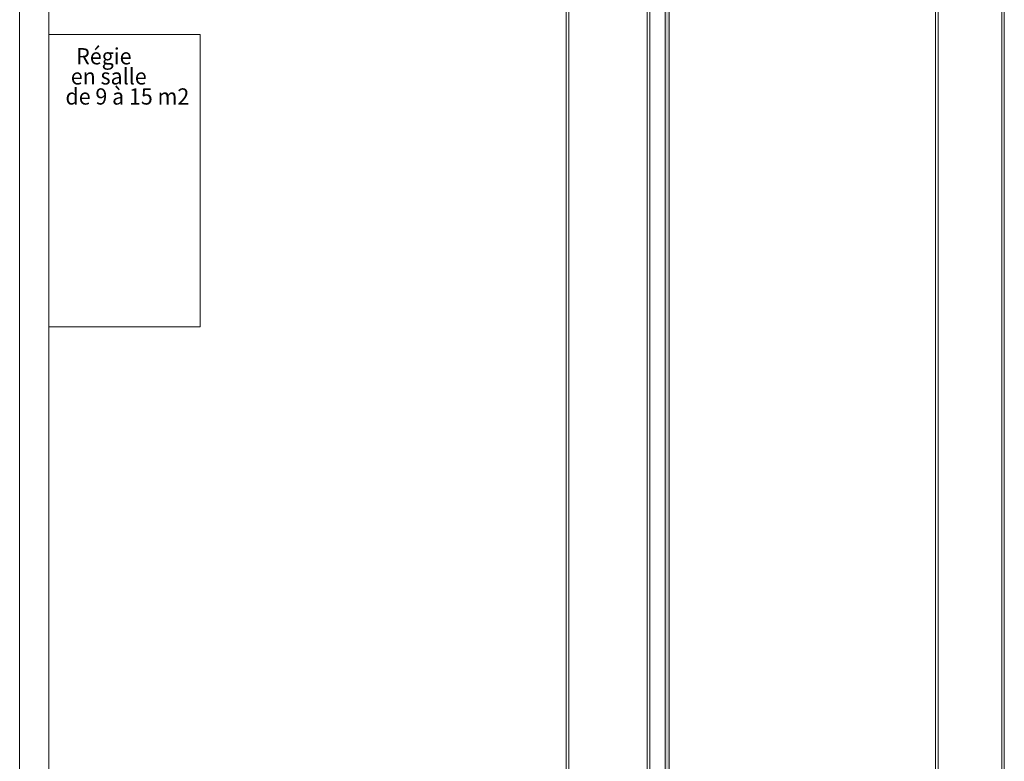
# Model space of a CAD drawing. Units: inches. Extents: x -101 to 311, y 6 to 290.
# Drawn here: x 10 to 128, y 103 to 192 of the extents above; entities that cross this region are included whole.
import ezdxf

# ---------------------------------------------------------------- set-up
doc = ezdxf.new("R2010")
doc.units = ezdxf.units.IN
doc.header["$MEASUREMENT"] = 0
doc.layers.add('Calque 4', color=7, linetype='Continuous')

# ---------------------------------------------------------------- blocks, each defined once
blk = doc.blocks.new('block 3')
at = {"layer": 'Calque 4'}
h = blk.add_hatch(color=7, dxfattribs=at)
h.dxf.hatch_style = 2
h.paths.add_polyline_path([(87.39, 261.7), (87.39, 86.71), (86.9, 86.71), (86.9, 261.7)])
at = {"layer": 'Calque 4', "color": 7, "lineweight": 9}
blk.add_lwpolyline([(87.39, 261.7), (87.39, 86.71), (86.9, 86.71), (86.9, 261.7), (87.39, 261.7)], dxfattribs=at)

msp = doc.modelspace()

# ---------------------------------------------------------------- linework, layer by layer
at = {"layer": 'Calque 4', "color": 253, "lineweight": 9}
for points in [[(9.55, 77.96), (9.55, 266.85)], [(9.55, 77.96), (9.55, 266.85)], [(13.05, 77.96), (13.05, 266.85)], [(13.05, 77.96), (13.05, 266.85)]]:
    msp.add_lwpolyline(points, dxfattribs=at)
at = {"layer": 'Calque 4', "color": 7, "lineweight": 9}
for points in [[(75.05, 69.46), (75.05, 266.85)], [(85.05, 69.46), (85.05, 266.85)], [(119.31, 69.46), (119.31, 266.85)], [(127.55, 69.46), (127.55, 266.85)], [(75.35, 69.46), (75.35, 266.55)], [(84.75, 69.46), (84.75, 266.55)], [(119.61, 69.46), (119.61, 266.55)], [(127.25, 69.46), (127.25, 266.55)], [(13.05, 190.28), (31.18, 190.28), (31.18, 155.22), (13.05, 155.22)]]:
    msp.add_lwpolyline(points, dxfattribs=at)

# ---------------------------------------------------------------- block references
at = {"layer": 'Calque 4'}
msp.add_blockref('block 3', (0, 0), dxfattribs=at)

# ---------------------------------------------------------------- texts
at = {"layer": 'Calque 4', "color": 7, "char_height": 1.9481, "attachment_point": 7}
for s, insert in [('\\fMyriad Pro|b0|i0|c0|p34;\\W0.96593;Régie', (16.33, 186.7)), ('\\fMyriad Pro|b0|i0|c0|p34;\\W0.96593;en salle', (15.68, 184.29)), ('\\fMyriad Pro|b0|i0|c0|p34;\\W0.96593;de 9 à 15 m2', (15.04, 181.88))]:
    msp.add_mtext(s, dxfattribs=dict(at, insert=insert))

doc.saveas('drawing.dxf')
